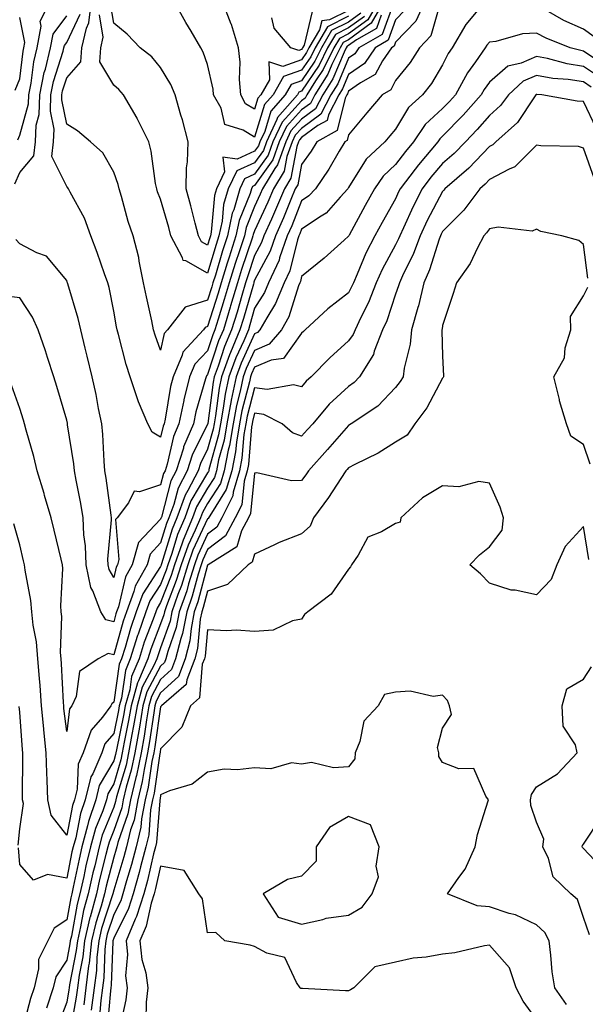
# Model space of a CAD drawing. Units: inches. Extents: x 984323 to 986963, y 7250378 to 7253018.
# Drawn here: x 984638 to 984758, y 7251618 to 7251828 of the extents above; entities that cross this region are included whole.
import ezdxf

# ---------------------------------------------------------------- set-up
doc = ezdxf.new("R2010")
doc.units = ezdxf.units.IN
doc.header["$MEASUREMENT"] = 0
doc.layers.add('Contour_98437250', color=7, linetype='Continuous', true_color=0xe455df)

msp = doc.modelspace()

# ---------------------------------------------------------------- linework, layer by layer
at = {"layer": 'Contour_98437250'}
for points in [[(984717.67, 7251831.54, 3124), (984715.21, 7251824.76, 3124), (984710.23, 7251821.92, 3124), (984709.35, 7251820.62, 3124), (984708.05, 7251819.71, 3124), (984705.73, 7251814.24, 3124), (984704.27, 7251811.92, 3124), (984702.16, 7251807.81, 3124), (984698.05, 7251804.77, 3124), (984696.68, 7251803.29, 3124), (984696.05, 7251801.92, 3124), (984694.92, 7251798.8, 3124), (984694.32, 7251795.65, 3124), (984692.05, 7251791.92, 3124), (984690.88, 7251789.09, 3124), (984688.05, 7251782.96, 3124), (984687.75, 7251782.22, 3124), (984687.69, 7251781.92, 3124), (984687.51, 7251781.38, 3124), (984685.26, 7251774.71, 3124), (984684.39, 7251771.92, 3124), (984682.94, 7251767.03, 3124), (984682.84, 7251766.71, 3124), (984681.39, 7251761.92, 3124), (984680.39, 7251759.58, 3124), (984678.05, 7251752.39, 3124), (984677.83, 7251752.14, 3124), (984677.73, 7251751.92, 3124), (984677.62, 7251751.49, 3124), (984675.55, 7251744.42, 3124), (984675.01, 7251741.92, 3124), (984672.94, 7251737.03, 3124), (984672.88, 7251736.75, 3124), (984671.33, 7251731.92, 3124), (984670.22, 7251729.75, 3124), (984668.2, 7251722.07, 3124), (984668.15, 7251721.92, 3124), (984668.12, 7251721.85, 3124), (984668.05, 7251721.64, 3124), (984663.34, 7251716.63, 3124), (984662.01, 7251711.92, 3124), (984660.59, 7251709.38, 3124), (984659.06, 7251702.93, 3124), (984658.68, 7251701.92, 3124), (984658.52, 7251701.45, 3124), (984658.05, 7251699.78, 3124), (984656.36, 7251700.23, 3124), (984655.34, 7251701.92, 3124), (984653.59, 7251706.38, 3124), (984653.2, 7251707.07, 3124), (984652.2, 7251711.92, 3124), (984652.08, 7251715.95, 3124), (984651.72, 7251718.25, 3124), (984651.59, 7251721.92, 3124), (984651.09, 7251724.96, 3124), (984650.05, 7251729.92, 3124), (984649.69, 7251731.92, 3124), (984649.55, 7251733.42, 3124), (984648.25, 7251741.72, 3124), (984648.23, 7251741.92, 3124), (984648.2, 7251742.07, 3124), (984648.05, 7251742.69, 3124), (984645.94, 7251749.81, 3124), (984645.28, 7251751.92, 3124), (984643.95, 7251756.02, 3124), (984643.53, 7251757.4, 3124), (984642.01, 7251761.92, 3124), (984640.74, 7251764.61, 3124), (984638.05, 7251768.74, 3124), (984635.19, 7251769.06, 3124)], [(984724.37, 7251831.92, 3126), (984722.36, 7251827.61, 3126), (984718.05, 7251823.13, 3126), (984717.73, 7251822.24, 3126), (984717.16, 7251821.92, 3126), (984715.3, 7251819.17, 3126), (984713.73, 7251816.24, 3126), (984710.61, 7251814.48, 3126), (984708.05, 7251812.69, 3126), (984707.83, 7251812.14, 3126), (984707.68, 7251811.92, 3126), (984707.29, 7251811.16, 3126), (984705.63, 7251804.34, 3126), (984701.26, 7251801.92, 3126), (984700.06, 7251799.91, 3126), (984698.05, 7251797.09, 3126), (984697.22, 7251792.75, 3126), (984696.71, 7251791.92, 3126), (984695.76, 7251789.63, 3126), (984694.22, 7251785.75, 3126), (984692.51, 7251781.92, 3126), (984691.36, 7251778.61, 3126), (984688.05, 7251772.5, 3126), (984687.9, 7251772.07, 3126), (984687.85, 7251771.92, 3126), (984687.78, 7251771.65, 3126), (984685.66, 7251764.31, 3126), (984684.93, 7251761.92, 3126), (984682.88, 7251757.09, 3126), (984682.73, 7251756.6, 3126), (984681, 7251751.92, 3126), (984680.48, 7251749.49, 3126), (984679.73, 7251743.6, 3126), (984679.43, 7251741.92, 3126), (984679.23, 7251740.74, 3126), (984678.05, 7251736.5, 3126), (984676.52, 7251733.45, 3126), (984676.03, 7251731.92, 3126), (984673.86, 7251727.73, 3126), (984673.26, 7251726.71, 3126), (984671.49, 7251721.92, 3126), (984670.47, 7251719.5, 3126), (984668.25, 7251712.12, 3126), (984668.18, 7251711.92, 3126), (984668.15, 7251711.82, 3126), (984668.05, 7251711.57, 3126), (984664.25, 7251705.72, 3126), (984662.84, 7251701.92, 3126), (984661.6, 7251698.37, 3126), (984660.47, 7251694.34, 3126), (984659.7, 7251691.92, 3126), (984659.21, 7251690.76, 3126), (984658.05, 7251682.68, 3126), (984657.63, 7251682.34, 3126), (984657.45, 7251681.92, 3126), (984655.65, 7251679.52, 3126), (984653.27, 7251676.7, 3126), (984651.57, 7251671.92, 3126), (984650.5, 7251669.47, 3126), (984650.29, 7251664.16, 3126), (984649.73, 7251661.92, 3126), (984649.31, 7251660.66, 3126), (984648.05, 7251654.38, 3126), (984644.76, 7251658.63, 3126), (984644.05, 7251661.92, 3126), (984643.91, 7251666.06, 3126), (984643.79, 7251667.66, 3126), (984643.66, 7251671.92, 3126), (984643.18, 7251676.79, 3126), (984643.15, 7251677.02, 3126), (984642.68, 7251681.92, 3126), (984642.37, 7251686.24, 3126), (984642.23, 7251687.74, 3126), (984641.92, 7251691.92, 3126), (984641.63, 7251695.5, 3126), (984640.89, 7251699.08, 3126), (984640.61, 7251701.92, 3126), (984640.45, 7251704.32, 3126), (984639.18, 7251710.79, 3126), (984639.09, 7251711.92, 3126), (984638.89, 7251712.76, 3126), (984638.05, 7251716.13, 3126), (984636.78, 7251720.65, 3126)], [(984637.64, 7251802.33, 3124), (984638.05, 7251803.31, 3124), (984639.95, 7251810.02, 3124), (984640.01, 7251811.92, 3124), (984640.5, 7251814.37, 3124), (984641.06, 7251818.91, 3124), (984641.79, 7251821.92, 3124), (984642.62, 7251826.49, 3124), (984642.4, 7251827.57, 3124), (984644.61, 7251831.92, 3124)], [(984727.53, 7251831.4, 3127), (984725.53, 7251824.44, 3127), (984723.16, 7251821.92, 3127), (984721.17, 7251818.8, 3127), (984718.05, 7251814.92, 3127), (984717.01, 7251812.96, 3127), (984715.16, 7251811.92, 3127), (984711.91, 7251808.06, 3127), (984708.05, 7251803.41, 3127), (984707.76, 7251802.21, 3127), (984707.23, 7251801.92, 3127), (984706.02, 7251799.89, 3127), (984703.87, 7251796.1, 3127), (984700.98, 7251791.92, 3127), (984699.59, 7251790.38, 3127), (984698.05, 7251789.35, 3127), (984695.94, 7251784.03, 3127), (984695, 7251781.92, 3127), (984693.37, 7251777.24, 3127), (984693.25, 7251776.72, 3127), (984691.01, 7251771.92, 3127), (984690.15, 7251769.82, 3127), (984688.05, 7251766.52, 3127), (984687.01, 7251762.96, 3127), (984686.71, 7251761.92, 3127), (984685.72, 7251759.59, 3127), (984684.03, 7251755.94, 3127), (984682.54, 7251751.92, 3127), (984681.76, 7251748.21, 3127), (984681.38, 7251745.25, 3127), (984680.76, 7251741.92, 3127), (984680.38, 7251739.59, 3127), (984678.33, 7251732.2, 3127), (984678.27, 7251731.92, 3127), (984678.23, 7251731.74, 3127), (984678.05, 7251731.47, 3127), (984674.48, 7251725.49, 3127), (984673.16, 7251721.92, 3127), (984671.64, 7251718.33, 3127), (984670.44, 7251714.31, 3127), (984669.59, 7251711.92, 3127), (984669.22, 7251710.75, 3127), (984668.05, 7251707.71, 3127), (984665.76, 7251704.21, 3127), (984664.92, 7251701.92, 3127), (984663.25, 7251697.12, 3127), (984663.14, 7251696.83, 3127), (984661.59, 7251691.92, 3127), (984660.54, 7251689.43, 3127), (984659.69, 7251683.56, 3127), (984659.22, 7251681.92, 3127), (984659.06, 7251680.91, 3127), (984658.05, 7251676, 3127), (984656.18, 7251673.79, 3127), (984655.52, 7251671.92, 3127), (984653.59, 7251667.46, 3127), (984653.19, 7251666.78, 3127), (984651.99, 7251661.92, 3127), (984651, 7251658.97, 3127), (984649.96, 7251653.83, 3127), (984649.44, 7251651.92, 3127), (984649.17, 7251650.8, 3127), (984648.05, 7251645.25, 3127), (984643.96, 7251646.01, 3127), (984640.95, 7251644.82, 3127), (984638.05, 7251648.11, 3127), (984637.79, 7251651.66, 3127)], [(984737.18, 7251831.92, 3128), (984733.04, 7251826.93, 3128), (984733.01, 7251826.88, 3128), (984730.08, 7251821.92, 3128), (984729.24, 7251820.73, 3128), (984728.05, 7251818.29, 3128), (984725.67, 7251814.3, 3128), (984723.81, 7251811.92, 3128), (984720.77, 7251809.2, 3128), (984718.05, 7251804.63, 3128), (984716.81, 7251803.16, 3128), (984715.77, 7251801.92, 3128), (984711.76, 7251798.21, 3128), (984708.05, 7251792.2, 3128), (984707.95, 7251792.02, 3128), (984707.87, 7251791.92, 3128), (984706.26, 7251790.13, 3128), (984703.26, 7251786.71, 3128), (984702.23, 7251786.1, 3128), (984698.05, 7251783.3, 3128), (984697.66, 7251782.31, 3128), (984697.48, 7251781.92, 3128), (984697.18, 7251781.05, 3128), (984695.51, 7251774.46, 3128), (984694.34, 7251771.92, 3128), (984692.5, 7251767.47, 3128), (984690.62, 7251764.49, 3128), (984689.16, 7251761.92, 3128), (984688.66, 7251761.31, 3128), (984688.05, 7251761.06, 3128), (984685.15, 7251754.82, 3128), (984684.09, 7251751.92, 3128), (984683.03, 7251746.94, 3128), (984683.03, 7251746.9, 3128), (984682.11, 7251741.92, 3128), (984681.54, 7251738.43, 3128), (984680.37, 7251734.24, 3128), (984679.92, 7251731.92, 3128), (984679.5, 7251730.47, 3128), (984678.05, 7251728.2, 3128), (984675.7, 7251724.27, 3128), (984674.84, 7251721.92, 3128), (984672.83, 7251717.14, 3128), (984672.63, 7251716.5, 3128), (984671, 7251711.92, 3128), (984670.31, 7251709.66, 3128), (984668.05, 7251703.85, 3128), (984667.29, 7251702.68, 3128), (984667.01, 7251701.92, 3128), (984666.44, 7251700.31, 3128), (984664.56, 7251695.41, 3128), (984663.46, 7251691.92, 3128), (984661.86, 7251688.11, 3128), (984661.46, 7251685.33, 3128), (984660.49, 7251681.92, 3128), (984660.14, 7251679.83, 3128), (984658.64, 7251672.51, 3128), (984658.54, 7251671.92, 3128), (984658.45, 7251671.52, 3128), (984658.05, 7251670.16, 3128), (984654.99, 7251664.98, 3128), (984654.24, 7251661.92, 3128), (984652.68, 7251657.29, 3128), (984652.5, 7251656.37, 3128), (984651.28, 7251651.92, 3128), (984650.67, 7251649.3, 3128), (984649.45, 7251643.32, 3128), (984649.13, 7251641.92, 3128), (984648.9, 7251641.07, 3128), (984648.05, 7251636.38, 3128), (984645.37, 7251634.6, 3128), (984644.02, 7251631.92, 3128), (984642.08, 7251627.89, 3128), (984642.08, 7251625.95, 3128), (984641.1, 7251621.92, 3128), (984640.34, 7251619.63, 3128), (984638.42, 7251612.29, 3128)], [(984715.61, 7251831.92, 3122), (984712.84, 7251827.13, 3122), (984708.05, 7251823.63, 3122), (984706.91, 7251823.06, 3122), (984706.23, 7251821.92, 3122), (984704.5, 7251818.37, 3122), (984703.64, 7251816.33, 3122), (984700.87, 7251811.92, 3122), (984699.92, 7251810.05, 3122), (984698.05, 7251808.68, 3122), (984694.82, 7251805.15, 3122), (984693.3, 7251801.92, 3122), (984691.92, 7251798.05, 3122), (984688.05, 7251792.59, 3122), (984687.58, 7251792.39, 3122), (984687.36, 7251791.92, 3122), (984687.07, 7251790.94, 3122), (984684.77, 7251785.2, 3122), (984684.08, 7251781.92, 3122), (984682.6, 7251777.37, 3122), (984682.21, 7251776.08, 3122), (984680.91, 7251771.92, 3122), (984680.26, 7251769.71, 3122), (984678.05, 7251762.58, 3122), (984677.55, 7251762.42, 3122), (984677.16, 7251761.92, 3122), (984672.79, 7251757.18, 3122), (984672.64, 7251756.51, 3122), (984670.68, 7251751.92, 3122), (984670.16, 7251749.81, 3122), (984669.02, 7251742.89, 3122), (984668.8, 7251741.92, 3122), (984668.58, 7251741.39, 3122), (984668.05, 7251739.04, 3122), (984666.24, 7251740.11, 3122), (984665.33, 7251741.92, 3122), (984663.36, 7251746.61, 3122), (984663.16, 7251747.03, 3122), (984661.57, 7251751.92, 3122), (984660.69, 7251754.56, 3122), (984659.09, 7251760.88, 3122), (984658.78, 7251761.92, 3122), (984658.67, 7251762.54, 3122), (984658.05, 7251765.9, 3122), (984657.07, 7251770.94, 3122), (984656.81, 7251771.92, 3122), (984656.12, 7251773.85, 3122), (984654.51, 7251778.38, 3122), (984653.22, 7251781.92, 3122), (984651.81, 7251785.68, 3122), (984648.8, 7251791.17, 3122), (984648.44, 7251791.92, 3122), (984648.28, 7251792.15, 3122), (984648.05, 7251792.38, 3122), (984644.89, 7251798.76, 3122), (984645.23, 7251801.92, 3122), (984645.36, 7251804.61, 3122), (984644.57, 7251808.44, 3122), (984644.68, 7251811.92, 3122), (984645.25, 7251814.72, 3122), (984647.29, 7251821.16, 3122), (984647.47, 7251821.92, 3122), (984647.56, 7251822.41, 3122), (984648.05, 7251823.06, 3122), (984650.93, 7251829.04, 3122)], [(984714.48, 7251831.92, 3121), (984712.12, 7251827.85, 3121), (984708.05, 7251824.88, 3121), (984706.08, 7251823.89, 3121), (984704.91, 7251821.92, 3121), (984702.66, 7251817.31, 3121), (984701.04, 7251814.91, 3121), (984699.17, 7251811.92, 3121), (984698.79, 7251811.18, 3121), (984698.05, 7251810.63, 3121), (984693.88, 7251806.09, 3121), (984691.94, 7251801.92, 3121), (984690.91, 7251799.06, 3121), (984688.05, 7251795.03, 3121), (984685.91, 7251794.06, 3121), (984684.88, 7251791.92, 3121), (984683.59, 7251787.46, 3121), (984683.27, 7251786.7, 3121), (984682.27, 7251781.92, 3121), (984681.23, 7251778.74, 3121), (984679.69, 7251773.56, 3121), (984679.18, 7251771.92, 3121), (984678.92, 7251771.05, 3121), (984678.05, 7251768.24, 3121), (984673.28, 7251766.69, 3121), (984669.54, 7251761.92, 3121), (984668.83, 7251761.14, 3121), (984668.05, 7251757.56, 3121), (984666.88, 7251760.75, 3121), (984666.53, 7251761.92, 3121), (984666.14, 7251763.83, 3121), (984665.02, 7251768.89, 3121), (984664.43, 7251771.92, 3121), (984663.49, 7251776.48, 3121), (984663.39, 7251777.26, 3121), (984662.2, 7251781.92, 3121), (984661.1, 7251784.97, 3121), (984659.71, 7251790.26, 3121), (984659.19, 7251791.92, 3121), (984658.99, 7251792.86, 3121), (984658.05, 7251795.47, 3121), (984655.72, 7251799.59, 3121), (984653.12, 7251801.92, 3121), (984650.34, 7251804.21, 3121), (984648.05, 7251805.67, 3121), (984646.99, 7251810.86, 3121), (984647.01, 7251811.92, 3121), (984647.19, 7251812.78, 3121), (984648.05, 7251815.49, 3121), (984651.04, 7251818.93, 3121), (984651.27, 7251821.92, 3121), (984652.25, 7251826.12, 3121), (984652.77, 7251827.2, 3121), (984653.33, 7251831.92, 3121)], [(984710.68, 7251829.29, 3119), (984708.05, 7251827.37, 3119), (984704.41, 7251825.56, 3119), (984702.25, 7251821.92, 3119), (984700.87, 7251819.1, 3119), (984698.05, 7251814.9, 3119), (984695.84, 7251814.13, 3119), (984694.57, 7251811.92, 3119), (984691.52, 7251808.45, 3119), (984690.2, 7251804.07, 3119), (984689.19, 7251801.92, 3119), (984688.9, 7251801.07, 3119), (984688.05, 7251799.89, 3119), (984684.33, 7251798.2, 3119), (984681.3, 7251798.67, 3119), (984681.67, 7251795.54, 3119), (984679.92, 7251791.92, 3119), (984679.51, 7251790.46, 3119), (984678.82, 7251782.69, 3119), (984678.67, 7251781.92, 3119), (984678.51, 7251781.46, 3119), (984678.05, 7251779.92, 3119), (984676.76, 7251780.63, 3119), (984676.07, 7251781.92, 3119), (984675.36, 7251784.61, 3119), (984674.45, 7251788.32, 3119), (984673.47, 7251791.92, 3119), (984673.57, 7251796.4, 3119), (984673.75, 7251797.62, 3119), (984673.88, 7251801.92, 3119), (984672.71, 7251806.58, 3119), (984672.36, 7251807.61, 3119), (984671.12, 7251811.92, 3119), (984670.22, 7251814.09, 3119), (984668.05, 7251817.75, 3119), (984666.14, 7251820.01, 3119), (984663.71, 7251821.92, 3119), (984660.93, 7251824.8, 3119), (984658.05, 7251827.15, 3119), (984657.37, 7251831.24, 3119)], [(984708.05, 7251828.62, 3118), (984703.58, 7251826.39, 3118), (984700.92, 7251821.92, 3118), (984699.98, 7251819.99, 3118), (984698.05, 7251817.12, 3118), (984694.2, 7251815.77, 3118), (984691.99, 7251811.92, 3118), (984690.14, 7251809.83, 3118), (984688.05, 7251802.89, 3118), (984685.58, 7251804.39, 3118), (984681.73, 7251805.6, 3118), (984680.9, 7251809.07, 3118), (984679.33, 7251811.92, 3118), (984679.23, 7251813.1, 3118), (984678.05, 7251818.33, 3118), (984677.12, 7251820.99, 3118), (984676.63, 7251821.92, 3118), (984674.54, 7251825.43, 3118), (984673.41, 7251827.28, 3118), (984670.87, 7251831.92, 3118)], [(984708.05, 7251829.87, 3117), (984703.96, 7251827.83, 3117), (984702.32, 7251827.65, 3117), (984701.86, 7251825.73, 3117), (984699.59, 7251821.92, 3117), (984699.09, 7251820.88, 3117), (984698.05, 7251819.34, 3117), (984694.08, 7251817.95, 3117), (984691.06, 7251818.91, 3117), (984691.2, 7251815.07, 3117), (984689.39, 7251811.92, 3117), (984688.76, 7251811.21, 3117), (984688.05, 7251808.84, 3117), (984686.14, 7251810.01, 3117), (984685.08, 7251811.92, 3117), (984684.82, 7251815.15, 3117), (984684.95, 7251818.82, 3117), (984684.62, 7251821.92, 3117), (984683.12, 7251826.85, 3117), (984683.09, 7251826.96, 3117), (984681.11, 7251831.92, 3117)], [(984720.04, 7251829.93, 3125), (984718.05, 7251827.87, 3125), (984716.47, 7251823.5, 3125), (984713.69, 7251821.92, 3125), (984711.42, 7251818.55, 3125), (984708.05, 7251816.2, 3125), (984706.77, 7251813.2, 3125), (984705.98, 7251811.92, 3125), (984703.78, 7251807.65, 3125), (984703.5, 7251806.47, 3125), (984701.49, 7251805.36, 3125), (984698.05, 7251802.82, 3125), (984697.62, 7251802.35, 3125), (984697.42, 7251801.92, 3125), (984697.06, 7251800.93, 3125), (984695.77, 7251794.2, 3125), (984694.39, 7251791.92, 3125), (984692.52, 7251787.45, 3125), (984691.61, 7251785.48, 3125), (984690.03, 7251781.92, 3125), (984689.52, 7251780.45, 3125), (984688.05, 7251777.74, 3125), (984686.59, 7251773.38, 3125), (984686.13, 7251771.92, 3125), (984685.32, 7251769.19, 3125), (984684.3, 7251765.67, 3125), (984683.16, 7251761.92, 3125), (984681.64, 7251758.33, 3125), (984680.28, 7251754.15, 3125), (984679.46, 7251751.92, 3125), (984679.21, 7251750.76, 3125), (984678.09, 7251741.96, 3125), (984678.08, 7251741.92, 3125), (984678.08, 7251741.89, 3125), (984678.05, 7251741.8, 3125), (984674.74, 7251735.23, 3125), (984673.68, 7251731.92, 3125), (984671.76, 7251728.21, 3125), (984670.84, 7251724.71, 3125), (984669.82, 7251721.92, 3125), (984669.29, 7251720.68, 3125), (984668.05, 7251716.55, 3125), (984665.8, 7251714.17, 3125), (984665.18, 7251711.92, 3125), (984662.62, 7251707.35, 3125), (984662.35, 7251706.22, 3125), (984660.76, 7251701.92, 3125), (984660.06, 7251699.91, 3125), (984658.05, 7251692.76, 3125), (984656.91, 7251693.06, 3125), (984654.76, 7251691.92, 3125), (984650.78, 7251689.19, 3125), (984650.04, 7251683.91, 3125), (984649.16, 7251681.92, 3125), (984648.68, 7251681.29, 3125), (984648.05, 7251676.42, 3125), (984647.46, 7251681.33, 3125), (984647.42, 7251681.92, 3125), (984647.37, 7251682.6, 3125), (984646.93, 7251690.8, 3125), (984646.85, 7251691.92, 3125), (984646.74, 7251693.23, 3125), (984647.01, 7251700.88, 3125), (984646.9, 7251701.92, 3125), (984646.82, 7251703.15, 3125), (984647.22, 7251711.09, 3125), (984647.15, 7251711.92, 3125), (984646.87, 7251713.1, 3125), (984645.38, 7251719.25, 3125), (984644.73, 7251721.92, 3125), (984643.35, 7251726.62, 3125), (984643.23, 7251727.1, 3125), (984641.76, 7251731.92, 3125), (984641.06, 7251734.93, 3125), (984639.43, 7251740.54, 3125), (984639.08, 7251741.92, 3125), (984638.83, 7251742.7, 3125), (984638.05, 7251745.14, 3125), (984636.29, 7251750.16, 3125)], [(984637.01, 7251792.96, 3123), (984638.05, 7251795.4, 3123), (984641.06, 7251798.91, 3123), (984641.38, 7251801.92, 3123), (984641.56, 7251805.43, 3123), (984642.22, 7251807.75, 3123), (984642.35, 7251811.92, 3123), (984643.29, 7251816.68, 3123), (984643.53, 7251817.4, 3123), (984644.63, 7251821.92, 3123), (984645.16, 7251824.81, 3123), (984648.05, 7251828.73, 3123)], [(984714.98, 7251828.85, 3123), (984713.96, 7251826.01, 3123), (984709.76, 7251823.63, 3123), (984708.05, 7251822.39, 3123), (984707.74, 7251822.23, 3123), (984707.55, 7251821.92, 3123), (984707.08, 7251820.95, 3123), (984704.68, 7251815.29, 3123), (984702.57, 7251811.92, 3123), (984701.04, 7251808.93, 3123), (984698.05, 7251806.72, 3123), (984695.75, 7251804.22, 3123), (984694.68, 7251801.92, 3123), (984692.93, 7251797.04, 3123), (984692.34, 7251796.21, 3123), (984689.73, 7251791.92, 3123), (984689.23, 7251790.74, 3123), (984688.05, 7251788.17, 3123), (984686.26, 7251783.71, 3123), (984685.88, 7251781.92, 3123), (984684.84, 7251778.71, 3123), (984683.94, 7251776.03, 3123), (984682.65, 7251771.92, 3123), (984681.59, 7251768.38, 3123), (984680.3, 7251764.17, 3123), (984679.61, 7251761.92, 3123), (984679.15, 7251760.82, 3123), (984678.05, 7251757.45, 3123), (984675.35, 7251754.62, 3123), (984674.2, 7251751.92, 3123), (984672.99, 7251746.98, 3123), (984672.97, 7251746.84, 3123), (984671.91, 7251741.92, 3123), (984670.76, 7251739.21, 3123), (984669.43, 7251733.3, 3123), (984668.99, 7251731.92, 3123), (984668.67, 7251731.3, 3123), (984668.05, 7251728.94, 3123), (984663.55, 7251727.42, 3123), (984662.38, 7251727.59, 3123), (984661.2, 7251725.07, 3123), (984658.8, 7251721.92, 3123), (984658.45, 7251721.52, 3123), (984659.17, 7251713.04, 3123), (984658.85, 7251711.92, 3123), (984658.57, 7251711.4, 3123), (984658.05, 7251709.23, 3123), (984657.06, 7251710.93, 3123), (984656.86, 7251711.92, 3123), (984656.83, 7251713.14, 3123), (984657.61, 7251721.48, 3123), (984657.59, 7251721.92, 3123), (984657.5, 7251722.47, 3123), (984656.47, 7251730.34, 3123), (984656.18, 7251731.92, 3123), (984655.99, 7251733.98, 3123), (984655.75, 7251739.62, 3123), (984655.5, 7251741.92, 3123), (984654.84, 7251745.13, 3123), (984654.29, 7251748.16, 3123), (984653.47, 7251751.92, 3123), (984652.42, 7251756.29, 3123), (984652, 7251757.97, 3123), (984651.04, 7251761.92, 3123), (984650.47, 7251764.34, 3123), (984648.27, 7251771.7, 3123), (984648.22, 7251771.92, 3123), (984648.18, 7251772.05, 3123), (984648.05, 7251772.38, 3123), (984643.72, 7251777.59, 3123), (984641.67, 7251778.3, 3123), (984638.05, 7251780.21, 3123), (984637.26, 7251781.13, 3123)], [(984711.4, 7251828.57, 3120), (984708.05, 7251826.13, 3120), (984705.25, 7251824.72, 3120), (984703.58, 7251821.92, 3120), (984701.76, 7251818.21, 3120), (984698.05, 7251812.67, 3120), (984697.49, 7251812.48, 3120), (984697.17, 7251811.92, 3120), (984692.89, 7251807.08, 3120), (984692.76, 7251806.63, 3120), (984690.57, 7251801.92, 3120), (984689.91, 7251800.06, 3120), (984688.05, 7251797.46, 3120), (984684.24, 7251795.73, 3120), (984682.41, 7251791.92, 3120), (984681.42, 7251788.55, 3120), (984681.12, 7251784.99, 3120), (984680.46, 7251781.92, 3120), (984679.88, 7251780.09, 3120), (984678.05, 7251773.99, 3120), (984673.4, 7251776.57, 3120), (984672.81, 7251776.68, 3120), (984672.72, 7251777.25, 3120), (984670.22, 7251781.92, 3120), (984669.77, 7251783.64, 3120), (984668.05, 7251789.69, 3120), (984667.41, 7251791.28, 3120), (984667.2, 7251791.92, 3120), (984666.96, 7251793.01, 3120), (984666.06, 7251799.93, 3120), (984665.51, 7251801.92, 3120), (984663.08, 7251806.89, 3120), (984663.06, 7251806.93, 3120), (984660.14, 7251811.92, 3120), (984659.16, 7251813.03, 3120), (984658.05, 7251813.95, 3120), (984655.07, 7251818.94, 3120), (984655.31, 7251821.92, 3120), (984655.82, 7251824.15, 3120), (984655.03, 7251828.9, 3120)], [(984700.3, 7251829.67, 3116), (984698.59, 7251822.46, 3116), (984698.26, 7251821.92, 3116), (984698.2, 7251821.77, 3116), (984698.05, 7251821.56, 3116), (984697.49, 7251821.36, 3116), (984695.75, 7251821.92, 3116), (984692.22, 7251826.09, 3116), (984691.71, 7251828.26, 3116)], [(984760.35, 7251824.22, 3128), (984758.05, 7251825.9, 3128), (984753.88, 7251827.75, 3128), (984750.15, 7251829.82, 3128)], [(984637.1, 7251812.87, 3125), (984638.05, 7251815.31, 3125), (984638.77, 7251821.2, 3125), (984638.94, 7251821.92, 3125), (984639.14, 7251823.01, 3125), (984638.05, 7251828.38, 3125)], [(984760.23, 7251819.74, 3129), (984758.05, 7251821.23, 3129), (984757.45, 7251821.32, 3129), (984755.2, 7251821.92, 3129), (984750.1, 7251823.97, 3129), (984748.05, 7251825.03, 3129), (984745.07, 7251824.9, 3129), (984739.36, 7251823.23, 3129), (984738.05, 7251823.14, 3129), (984737.48, 7251822.49, 3129), (984737.15, 7251821.92, 3129), (984735.06, 7251818.93, 3129), (984733.35, 7251816.62, 3129), (984730.79, 7251811.92, 3129), (984729.51, 7251810.46, 3129), (984728.05, 7251808.98, 3129), (984724.38, 7251805.59, 3129), (984721.89, 7251801.92, 3129), (984720.14, 7251799.83, 3129), (984718.05, 7251797.06, 3129), (984715.4, 7251794.57, 3129), (984713.59, 7251791.92, 3129), (984711.59, 7251788.38, 3129), (984708.15, 7251782.02, 3129), (984708.09, 7251781.92, 3129), (984708.08, 7251781.89, 3129), (984708.05, 7251781.82, 3129), (984707.08, 7251780.95, 3129), (984702.84, 7251777.13, 3129), (984698.05, 7251773.24, 3129), (984697.79, 7251772.18, 3129), (984697.66, 7251771.92, 3129), (984697.4, 7251771.27, 3129), (984695.31, 7251764.66, 3129), (984693.75, 7251761.92, 3129), (984691.15, 7251758.82, 3129), (984688.05, 7251757.5, 3129), (984686.28, 7251753.69, 3129), (984685.63, 7251751.92, 3129), (984684.98, 7251748.85, 3129), (984684.17, 7251745.8, 3129), (984683.46, 7251741.92, 3129), (984682.7, 7251737.27, 3129), (984682.42, 7251736.3, 3129), (984681.55, 7251731.92, 3129), (984680.76, 7251729.21, 3129), (984678.05, 7251724.94, 3129), (984676.92, 7251723.05, 3129), (984676.51, 7251721.92, 3129), (984675.38, 7251719.25, 3129), (984673.89, 7251716.08, 3129), (984672.42, 7251711.92, 3129), (984671.38, 7251708.59, 3129), (984669.27, 7251703.14, 3129), (984668.84, 7251701.92, 3129), (984668.71, 7251701.26, 3129), (984668.05, 7251699.35, 3129), (984665.99, 7251693.98, 3129), (984665.34, 7251691.92, 3129), (984663.36, 7251687.23, 3129), (984663.15, 7251686.82, 3129), (984661.75, 7251681.92, 3129), (984661.21, 7251678.76, 3129), (984660.28, 7251674.15, 3129), (984659.88, 7251671.92, 3129), (984659.56, 7251670.41, 3129), (984658.05, 7251665.28, 3129), (984656.8, 7251663.17, 3129), (984656.5, 7251661.92, 3129), (984655.71, 7251659.58, 3129), (984654.18, 7251655.79, 3129), (984653.12, 7251651.92, 3129), (984652.15, 7251647.82, 3129), (984651.69, 7251645.56, 3129), (984650.88, 7251641.92, 3129), (984650.28, 7251639.69, 3129), (984649.04, 7251632.91, 3129), (984648.8, 7251631.92, 3129), (984648.73, 7251631.24, 3129), (984648.05, 7251627.76, 3129), (984645.76, 7251624.21, 3129), (984645.19, 7251621.92, 3129), (984643.73, 7251617.6, 3129)], [(984761.63, 7251815.5, 3130), (984758.05, 7251817.96, 3130), (984754.6, 7251818.47, 3130), (984750.37, 7251819.6, 3130), (984748.05, 7251820.03, 3130), (984744.78, 7251818.65, 3130), (984741.95, 7251818.02, 3130), (984738.05, 7251814.59, 3130), (984736.92, 7251813.05, 3130), (984736.3, 7251811.92, 3130), (984732.42, 7251807.55, 3130), (984728.05, 7251803.08, 3130), (984727.44, 7251802.53, 3130), (984727.03, 7251801.92, 3130), (984722.93, 7251797.04, 3130), (984722.22, 7251796.09, 3130), (984719.05, 7251791.92, 3130), (984718.7, 7251791.27, 3130), (984718.05, 7251789.81, 3130), (984715.2, 7251784.77, 3130), (984713.64, 7251781.92, 3130), (984711.74, 7251778.23, 3130), (984709.89, 7251773.76, 3130), (984709.06, 7251771.92, 3130), (984708.77, 7251771.2, 3130), (984708.05, 7251769.79, 3130), (984703.62, 7251766.35, 3130), (984698.83, 7251761.92, 3130), (984698.42, 7251761.55, 3130), (984698.05, 7251761.18, 3130), (984694.17, 7251755.8, 3130), (984691.59, 7251755.46, 3130), (984688.05, 7251753.94, 3130), (984687.41, 7251752.56, 3130), (984687.17, 7251751.92, 3130), (984686.94, 7251750.81, 3130), (984685.31, 7251744.66, 3130), (984684.8, 7251741.92, 3130), (984684.16, 7251738.03, 3130), (984684, 7251735.97, 3130), (984683.19, 7251731.92, 3130), (984682.02, 7251727.95, 3130), (984678.49, 7251722.36, 3130), (984678.26, 7251721.92, 3130), (984678.2, 7251721.77, 3130), (984678.05, 7251721.67, 3130), (984674.93, 7251715.04, 3130), (984673.83, 7251711.92, 3130), (984672.46, 7251707.51, 3130), (984671.71, 7251705.58, 3130), (984670.43, 7251701.92, 3130), (984670.04, 7251699.93, 3130), (984668.05, 7251694.21, 3130), (984667.42, 7251692.55, 3130), (984667.22, 7251691.92, 3130), (984666.61, 7251690.48, 3130), (984664.13, 7251685.84, 3130), (984663.02, 7251681.92, 3130), (984662.3, 7251677.67, 3130), (984661.92, 7251675.79, 3130), (984661.21, 7251671.92, 3130), (984660.68, 7251669.29, 3130), (984658.68, 7251662.55, 3130), (984658.54, 7251661.92, 3130), (984658.46, 7251661.51, 3130), (984658.05, 7251660.36, 3130), (984655.62, 7251654.35, 3130), (984654.95, 7251651.92, 3130), (984654.01, 7251647.88, 3130), (984653.62, 7251646.35, 3130), (984652.62, 7251641.92, 3130), (984651.64, 7251638.33, 3130), (984651.02, 7251634.89, 3130), (984650.32, 7251631.92, 3130), (984650.1, 7251629.87, 3130), (984648.66, 7251622.53, 3130), (984648.59, 7251621.92, 3130), (984648.52, 7251621.45, 3130), (984648.05, 7251618.82, 3130), (984646.17, 7251613.8, 3130)], [(984759.69, 7251813.56, 3131), (984758.05, 7251814.68, 3131), (984754.8, 7251815.17, 3131), (984751.51, 7251815.38, 3131), (984748.05, 7251816.01, 3131), (984745.17, 7251814.8, 3131), (984742.05, 7251811.92, 3131), (984740.37, 7251809.6, 3131), (984738.05, 7251807.48, 3131), (984735.44, 7251804.53, 3131), (984732.9, 7251801.92, 3131), (984730.53, 7251799.44, 3131), (984728.05, 7251797.29, 3131), (984725.58, 7251794.39, 3131), (984723.7, 7251791.92, 3131), (984721.8, 7251788.17, 3131), (984719.72, 7251783.59, 3131), (984718.93, 7251781.92, 3131), (984718.69, 7251781.28, 3131), (984718.05, 7251779.98, 3131), (984715.21, 7251774.76, 3131), (984713.93, 7251771.92, 3131), (984712.28, 7251767.69, 3131), (984710.64, 7251764.51, 3131), (984709.43, 7251761.92, 3131), (984709.04, 7251760.93, 3131), (984708.05, 7251759.53, 3131), (984704.05, 7251755.92, 3131), (984700.09, 7251751.92, 3131), (984699.02, 7251750.95, 3131), (984698.05, 7251749.77, 3131), (984696.35, 7251750.22, 3131), (984690.73, 7251749.24, 3131), (984688.05, 7251749.59, 3131), (984686.44, 7251743.53, 3131), (984686.15, 7251741.92, 3131), (984685.77, 7251739.64, 3131), (984685.35, 7251734.62, 3131), (984684.82, 7251731.92, 3131), (984683.5, 7251727.37, 3131), (984683.41, 7251726.56, 3131), (984681.1, 7251721.92, 3131), (984680.03, 7251719.94, 3131), (984678.05, 7251718.4, 3131), (984675.98, 7251713.99, 3131), (984675.24, 7251711.92, 3131), (984673.98, 7251707.85, 3131), (984673.59, 7251706.38, 3131), (984672.02, 7251701.92, 3131), (984671.37, 7251698.6, 3131), (984669.57, 7251693.44, 3131), (984669.18, 7251691.92, 3131), (984668.87, 7251691.1, 3131), (984668.05, 7251690.34, 3131), (984665.12, 7251684.85, 3131), (984664.29, 7251681.92, 3131), (984663.52, 7251677.39, 3131), (984663.4, 7251676.57, 3131), (984662.56, 7251671.92, 3131), (984661.79, 7251668.18, 3131), (984660.74, 7251664.61, 3131), (984660.09, 7251661.92, 3131), (984659.77, 7251660.2, 3131), (984658.05, 7251655.34, 3131), (984657.06, 7251652.91, 3131), (984656.8, 7251651.92, 3131), (984656.41, 7251650.28, 3131), (984655.04, 7251644.93, 3131), (984654.37, 7251641.92, 3131), (984653.02, 7251636.95, 3131), (984653, 7251636.87, 3131), (984651.83, 7251631.92, 3131), (984651.46, 7251628.51, 3131), (984650.69, 7251624.56, 3131), (984650.35, 7251621.92, 3131), (984650.09, 7251619.88, 3131), (984648.79, 7251612.66, 3131)], [(984760.78, 7251804.65, 3132), (984758.05, 7251810.48, 3132), (984756.72, 7251810.59, 3132), (984749.19, 7251811.92, 3132), (984748.12, 7251811.99, 3132), (984748.05, 7251812, 3132), (984747.99, 7251811.98, 3132), (984747.93, 7251811.92, 3132), (984747.62, 7251811.49, 3132), (984743.98, 7251805.99, 3132), (984739.4, 7251801.92, 3132), (984738.72, 7251801.25, 3132), (984738.05, 7251800.89, 3132), (984733.67, 7251796.3, 3132), (984728.56, 7251791.92, 3132), (984728.33, 7251791.64, 3132), (984728.05, 7251791.34, 3132), (984724.8, 7251785.17, 3132), (984723.26, 7251781.92, 3132), (984721.85, 7251778.12, 3132), (984719.5, 7251773.37, 3132), (984718.85, 7251771.92, 3132), (984718.7, 7251771.27, 3132), (984718.05, 7251769.48, 3132), (984716.16, 7251763.81, 3132), (984715.27, 7251761.92, 3132), (984713.51, 7251757.38, 3132), (984713.33, 7251756.64, 3132), (984710.39, 7251751.92, 3132), (984709.25, 7251750.72, 3132), (984708.05, 7251749.86, 3132), (984703.89, 7251746.08, 3132), (984700.41, 7251741.92, 3132), (984699.3, 7251740.67, 3132), (984698.05, 7251739.25, 3132), (984696.14, 7251740.01, 3132), (984693.88, 7251741.92, 3132), (984690.04, 7251743.91, 3132), (984688.05, 7251744.17, 3132), (984687.58, 7251742.39, 3132), (984687.49, 7251741.92, 3132), (984687.39, 7251741.26, 3132), (984686.72, 7251733.25, 3132), (984686.46, 7251731.92, 3132), (984685.8, 7251729.67, 3132), (984685.3, 7251724.67, 3132), (984683.92, 7251721.92, 3132), (984681.88, 7251718.09, 3132), (984678.05, 7251715.15, 3132), (984677.01, 7251712.96, 3132), (984676.65, 7251711.92, 3132), (984676.03, 7251709.9, 3132), (984674.76, 7251705.21, 3132), (984673.62, 7251701.92, 3132), (984672.69, 7251697.28, 3132), (984672.32, 7251696.19, 3132), (984671.22, 7251691.92, 3132), (984670.34, 7251689.63, 3132), (984668.05, 7251687.51, 3132), (984666.11, 7251683.86, 3132), (984665.55, 7251681.92, 3132), (984665.04, 7251678.91, 3132), (984664.53, 7251675.44, 3132), (984663.9, 7251671.92, 3132), (984662.9, 7251667.07, 3132), (984662.78, 7251666.65, 3132), (984661.65, 7251661.92, 3132), (984661.08, 7251658.89, 3132), (984658.92, 7251652.79, 3132), (984658.7, 7251651.92, 3132), (984658.57, 7251651.4, 3132), (984658.05, 7251649.69, 3132), (984656.47, 7251643.5, 3132), (984656.12, 7251641.92, 3132), (984655.38, 7251639.25, 3132), (984654.24, 7251635.73, 3132), (984653.34, 7251631.92, 3132), (984652.83, 7251627.14, 3132), (984652.72, 7251626.59, 3132), (984652.13, 7251621.92, 3132), (984651.67, 7251618.3, 3132)], [(984760.32, 7251794.19, 3133), (984758.05, 7251800.59, 3133), (984757.01, 7251800.88, 3133), (984748.94, 7251801.03, 3133), (984748.05, 7251801.2, 3133), (984743.41, 7251796.56, 3133), (984742.24, 7251796.11, 3133), (984738.05, 7251793.89, 3133), (984737.09, 7251792.88, 3133), (984735.97, 7251791.92, 3133), (984732.58, 7251787.39, 3133), (984728.05, 7251782.84, 3133), (984727.74, 7251782.23, 3133), (984727.58, 7251781.92, 3133), (984727.31, 7251781.18, 3133), (984725.29, 7251774.68, 3133), (984724.06, 7251771.92, 3133), (984722.93, 7251767.04, 3133), (984722.79, 7251766.66, 3133), (984721.43, 7251761.92, 3133), (984721.14, 7251758.83, 3133), (984719.87, 7251753.74, 3133), (984719.63, 7251751.92, 3133), (984719.05, 7251750.92, 3133), (984718.05, 7251749.65, 3133), (984714.3, 7251745.67, 3133), (984708.62, 7251741.92, 3133), (984708.27, 7251741.7, 3133), (984708.05, 7251741.58, 3133), (984703.53, 7251736.44, 3133), (984699.51, 7251731.92, 3133), (984698.93, 7251731.04, 3133), (984698.05, 7251729.87, 3133), (984695.89, 7251729.76, 3133), (984688.53, 7251731.44, 3133), (984688.05, 7251731.39, 3133), (984687.18, 7251722.79, 3133), (984686.74, 7251721.92, 3133), (984685.26, 7251719.13, 3133), (984684.25, 7251715.72, 3133), (984678.14, 7251711.92, 3133), (984678.09, 7251711.88, 3133), (984678.05, 7251711.86, 3133), (984675.94, 7251704.03, 3133), (984675.21, 7251701.92, 3133), (984674.51, 7251698.38, 3133), (984674.24, 7251695.73, 3133), (984673.26, 7251691.92, 3133), (984671.82, 7251688.15, 3133), (984668.05, 7251684.68, 3133), (984667.09, 7251682.88, 3133), (984666.82, 7251681.92, 3133), (984666.57, 7251680.44, 3133), (984665.68, 7251674.29, 3133), (984665.25, 7251671.92, 3133), (984664.51, 7251668.38, 3133), (984664.14, 7251665.83, 3133), (984663.21, 7251661.92, 3133), (984662.39, 7251657.58, 3133), (984661.66, 7251655.53, 3133), (984660.76, 7251651.92, 3133), (984660.21, 7251649.76, 3133), (984658.05, 7251642.7, 3133), (984657.85, 7251641.92, 3133), (984657.79, 7251641.66, 3133), (984655.47, 7251634.5, 3133), (984654.86, 7251631.92, 3133), (984654.48, 7251628.35, 3133), (984654.37, 7251625.6, 3133), (984653.9, 7251621.92, 3133), (984653.29, 7251617.16, 3133)], [(984758.99, 7251772.86, 3134), (984758.05, 7251780.04, 3134), (984757.05, 7251780.92, 3134), (984753.43, 7251781.92, 3134), (984748.98, 7251782.85, 3134), (984748.05, 7251783.34, 3134), (984747.11, 7251782.86, 3134), (984739.91, 7251783.78, 3134), (984738.05, 7251783.39, 3134), (984737.43, 7251782.54, 3134), (984736.83, 7251781.92, 3134), (984735.45, 7251779.32, 3134), (984733.92, 7251776.05, 3134), (984731.04, 7251771.92, 3134), (984730.31, 7251769.66, 3134), (984728.05, 7251762.85, 3134), (984727.93, 7251762.04, 3134), (984727.89, 7251761.92, 3134), (984727.88, 7251761.75, 3134), (984728.05, 7251756.29, 3134), (984728.26, 7251752.13, 3134), (984728.25, 7251751.92, 3134), (984728.19, 7251751.78, 3134), (984728.05, 7251751.59, 3134), (984724.7, 7251745.27, 3134), (984722.17, 7251741.92, 3134), (984720.49, 7251739.48, 3134), (984718.05, 7251737.97, 3134), (984714.31, 7251735.66, 3134), (984709.38, 7251733.25, 3134), (984708.05, 7251732.55, 3134), (984707.76, 7251732.21, 3134), (984707.49, 7251731.92, 3134), (984706.38, 7251730.25, 3134), (984703.74, 7251726.23, 3134), (984700.61, 7251721.92, 3134), (984699.85, 7251720.12, 3134), (984698.05, 7251718.46, 3134), (984693.3, 7251716.67, 3134), (984692.27, 7251716.14, 3134), (984688.05, 7251714.2, 3134), (984687.53, 7251712.44, 3134), (984686.7, 7251711.92, 3134), (984682.27, 7251707.7, 3134), (984678.05, 7251706.3, 3134), (984677.12, 7251702.85, 3134), (984676.8, 7251701.92, 3134), (984676.49, 7251700.36, 3134), (984675.86, 7251694.11, 3134), (984675.31, 7251691.92, 3134), (984673.59, 7251687.46, 3134), (984673.51, 7251686.46, 3134), (984668.21, 7251681.92, 3134), (984668.17, 7251681.8, 3134), (984668.05, 7251681.69, 3134), (984666.81, 7251673.16, 3134), (984666.59, 7251671.92, 3134), (984666.2, 7251670.07, 3134), (984665.4, 7251664.57, 3134), (984664.77, 7251661.92, 3134), (984664, 7251657.87, 3134), (984663.86, 7251656.11, 3134), (984662.82, 7251651.92, 3134), (984661.84, 7251648.13, 3134), (984660.77, 7251644.64, 3134), (984660.01, 7251641.92, 3134), (984659.54, 7251640.43, 3134), (984658.05, 7251637.47, 3134), (984656.69, 7251633.28, 3134), (984656.37, 7251631.92, 3134), (984656.17, 7251630.05, 3134), (984655.94, 7251624.03, 3134), (984655.68, 7251621.92, 3134), (984655.33, 7251619.2, 3134), (984654.96, 7251615.01, 3134)], [(984759.44, 7251733.31, 3134), (984758.05, 7251737.5, 3134), (984755.38, 7251739.25, 3134), (984754.4, 7251741.92, 3134), (984752.95, 7251746.82, 3134), (984752.91, 7251747.06, 3134), (984751.7, 7251751.92, 3134), (984754.02, 7251755.95, 3134), (984754.17, 7251758.04, 3134), (984755.34, 7251761.92, 3134), (984755.25, 7251764.72, 3134), (984758.05, 7251769.11, 3134), (984758.98, 7251770.99, 3134)], [(984759.17, 7251713.04, 3135), (984758.05, 7251720.05, 3135), (984754.14, 7251715.83, 3135), (984752.4, 7251711.92, 3135), (984751.19, 7251708.78, 3135), (984748.05, 7251705.53, 3135), (984743.49, 7251706.48, 3135), (984742.63, 7251706.5, 3135), (984738.05, 7251708.03, 3135), (984736.12, 7251709.99, 3135), (984733.87, 7251711.92, 3135), (984735.92, 7251714.05, 3135), (984738.05, 7251715.7, 3135), (984740.7, 7251719.27, 3135), (984741.04, 7251721.92, 3135), (984740.31, 7251724.18, 3135), (984738.05, 7251729.25, 3135), (984735.76, 7251729.63, 3135), (984731.49, 7251728.48, 3135), (984728.05, 7251728.74, 3135), (984723.81, 7251726.16, 3135), (984719.17, 7251721.92, 3135), (984719, 7251720.97, 3135), (984718.05, 7251720.68, 3135), (984715.02, 7251718.89, 3135), (984712.15, 7251717.82, 3135), (984710.08, 7251713.95, 3135), (984708.65, 7251711.92, 3135), (984708.47, 7251711.5, 3135), (984708.05, 7251710.98, 3135), (984704.34, 7251705.63, 3135), (984699.38, 7251701.92, 3135), (984698.63, 7251701.34, 3135), (984698.05, 7251700.33, 3135), (984696.14, 7251700.01, 3135), (984691.97, 7251698, 3135), (984688.05, 7251697.7, 3135), (984684.1, 7251697.97, 3135), (984682.11, 7251697.86, 3135), (984678.05, 7251698.07, 3135), (984677.49, 7251692.48, 3135), (984677.35, 7251691.92, 3135), (984676.91, 7251690.78, 3135), (984676.35, 7251683.62, 3135), (984674.37, 7251681.92, 3135), (984672.59, 7251677.38, 3135), (984668.05, 7251672.73, 3135), (984667.95, 7251672.02, 3135), (984667.93, 7251671.92, 3135), (984667.89, 7251671.76, 3135), (984666.65, 7251663.32, 3135), (984666.32, 7251661.92, 3135), (984665.92, 7251659.79, 3135), (984665.5, 7251654.47, 3135), (984664.87, 7251651.92, 3135), (984663.76, 7251647.63, 3135), (984663.5, 7251646.47, 3135), (984662.23, 7251641.92, 3135), (984661.22, 7251638.75, 3135), (984658.05, 7251632.46, 3135), (984657.88, 7251631.92, 3135), (984657.86, 7251631.73, 3135), (984657.51, 7251622.46, 3135), (984657.44, 7251621.92, 3135), (984657.36, 7251621.23, 3135), (984656.67, 7251613.3, 3135)], [(984759.32, 7251633.19, 3135), (984758.05, 7251636.88, 3135), (984756.79, 7251640.66, 3135), (984755.37, 7251641.92, 3135), (984751.62, 7251645.49, 3135), (984750.59, 7251649.38, 3135), (984749.4, 7251651.92, 3135), (984749.63, 7251653.5, 3135), (984748.05, 7251657.14, 3135), (984746.83, 7251660.7, 3135), (984746.75, 7251661.92, 3135), (984746.97, 7251663, 3135), (984748.05, 7251664.67, 3135), (984752.52, 7251667.45, 3135), (984756.73, 7251671.92, 3135), (984756.37, 7251673.6, 3135), (984753.73, 7251677.6, 3135), (984753.48, 7251681.92, 3135), (984754.48, 7251685.49, 3135), (984758.05, 7251687.59, 3135), (984759.76, 7251690.21, 3135)], [(984754.46, 7251618.33, 3136), (984751.91, 7251621.92, 3136), (984751.4, 7251625.27, 3136), (984751.12, 7251628.85, 3136), (984750.71, 7251631.92, 3136), (984749.81, 7251633.68, 3136), (984748.05, 7251635.3, 3136), (984743.55, 7251637.42, 3136), (984742.25, 7251637.72, 3136), (984738.05, 7251639.16, 3136), (984735.44, 7251639.31, 3136), (984729.12, 7251641.92, 3136), (984731.53, 7251645.4, 3136), (984732.84, 7251647.13, 3136), (984735, 7251651.92, 3136), (984735.45, 7251654.52, 3136), (984737.78, 7251661.65, 3136), (984737.84, 7251661.92, 3136), (984737.29, 7251662.68, 3136), (984734.71, 7251668.58, 3136), (984731.49, 7251668.48, 3136), (984728.05, 7251669.85, 3136), (984727.28, 7251671.15, 3136), (984727.28, 7251671.92, 3136), (984726.95, 7251673.02, 3136), (984728.05, 7251677.13, 3136), (984729.92, 7251680.05, 3136), (984729.55, 7251681.92, 3136), (984729.13, 7251683, 3136), (984728.05, 7251684.15, 3136), (984726.06, 7251683.91, 3136), (984721.16, 7251685.03, 3136), (984718.05, 7251684.83, 3136), (984715.69, 7251684.28, 3136), (984714.36, 7251681.92, 3136), (984711.3, 7251678.67, 3136), (984710.47, 7251674.34, 3136), (984709.47, 7251671.92, 3136), (984709.38, 7251670.59, 3136), (984708.05, 7251668.94, 3136), (984704.85, 7251668.72, 3136), (984700.16, 7251669.81, 3136), (984698.05, 7251669.52, 3136), (984695.93, 7251669.8, 3136), (984691.47, 7251668.5, 3136), (984688.05, 7251668.71, 3136), (984684.4, 7251668.27, 3136), (984681.57, 7251668.4, 3136), (984678.05, 7251667.77, 3136), (984674.72, 7251665.25, 3136), (984669.96, 7251663.83, 3136), (984668.05, 7251662.98, 3136), (984667.91, 7251662.06, 3136), (984667.88, 7251661.92, 3136), (984667.84, 7251661.71, 3136), (984667.14, 7251652.83, 3136), (984666.92, 7251651.92, 3136), (984666.53, 7251650.4, 3136), (984665.23, 7251644.74, 3136), (984664.45, 7251641.92, 3136), (984662.9, 7251637.07, 3136), (984662.61, 7251636.48, 3136), (984660.69, 7251631.92, 3136), (984660.96, 7251629.01, 3136), (984660.59, 7251624.46, 3136), (984660.95, 7251621.92, 3136), (984660.66, 7251619.31, 3136), (984659.27, 7251613.14, 3136)], [(984637.75, 7251652.22, 3127), (984638.05, 7251655.73, 3127), (984638.84, 7251661.13, 3127), (984638.67, 7251661.92, 3127), (984638.66, 7251662.53, 3127), (984638.74, 7251671.23, 3127), (984638.72, 7251671.92, 3127), (984638.67, 7251672.54, 3127), (984638.05, 7251680.53, 3127), (984637.91, 7251681.78, 3127)], [(984762.7, 7251646.57, 3134), (984758.05, 7251651.53, 3134), (984757.85, 7251651.72, 3134), (984757.76, 7251651.92, 3134), (984757.8, 7251652.17, 3134), (984758.05, 7251652.44, 3134), (984761.82, 7251658.15, 3134)], [(984748.05, 7251615.16, 3137), (984745.21, 7251619.08, 3137), (984743.74, 7251621.92, 3137), (984742.29, 7251626.16, 3137), (984738.05, 7251630.99, 3137), (984736.99, 7251630.86, 3137), (984730.64, 7251629.33, 3137), (984728.05, 7251629.07, 3137), (984724.58, 7251628.45, 3137), (984721.78, 7251628.19, 3137), (984718.05, 7251627.39, 3137), (984713.63, 7251626.34, 3137), (984709.18, 7251621.92, 3137), (984708.48, 7251621.49, 3137), (984708.05, 7251621.28, 3137), (984707.36, 7251621.23, 3137), (984698.21, 7251621.76, 3137), (984698.05, 7251621.74, 3137), (984697.9, 7251621.77, 3137), (984697.71, 7251621.92, 3137), (984696.96, 7251623.01, 3137), (984694.47, 7251628.34, 3137), (984690.68, 7251629.29, 3137), (984688.05, 7251630.69, 3137), (984687.1, 7251630.97, 3137), (984681.69, 7251631.92, 3137), (984679.82, 7251633.69, 3137), (984678.05, 7251633.6, 3137), (984676.94, 7251640.81, 3137), (984676.17, 7251641.92, 3137), (984673.02, 7251646.89, 3137), (984668.05, 7251647.76, 3137), (984666.96, 7251643.01, 3137), (984666.66, 7251641.92, 3137), (984666.01, 7251639.88, 3137), (984664.94, 7251635.03, 3137), (984663.64, 7251631.92, 3137), (984664.02, 7251627.89, 3137), (984664.9, 7251625.07, 3137), (984665.34, 7251621.92, 3137), (984665, 7251618.87, 3137), (984664.92, 7251615.05, 3137)]]:
    msp.add_polyline3d(points, dxfattribs=at)
msp.add_polyline3d([(984708.05, 7251637.35, 3137), (984710.93, 7251639.04, 3137), (984713.05, 7251641.92, 3137), (984714.43, 7251645.54, 3137), (984713.92, 7251647.79, 3137), (984714.53, 7251651.92, 3137), (984712.72, 7251656.59, 3137), (984708.05, 7251658.32, 3137), (984703.95, 7251656.02, 3137), (984701.13, 7251651.92, 3137), (984701.12, 7251648.85, 3137), (984698.05, 7251645.69, 3137), (984695.02, 7251644.95, 3137), (984689.9, 7251641.92, 3137), (984693.06, 7251636.93, 3137), (984698.05, 7251635.44, 3137), (984702.54, 7251636.41, 3137), (984703.27, 7251636.7, 3137)], close=True, dxfattribs=at)

doc.saveas('drawing.dxf')
